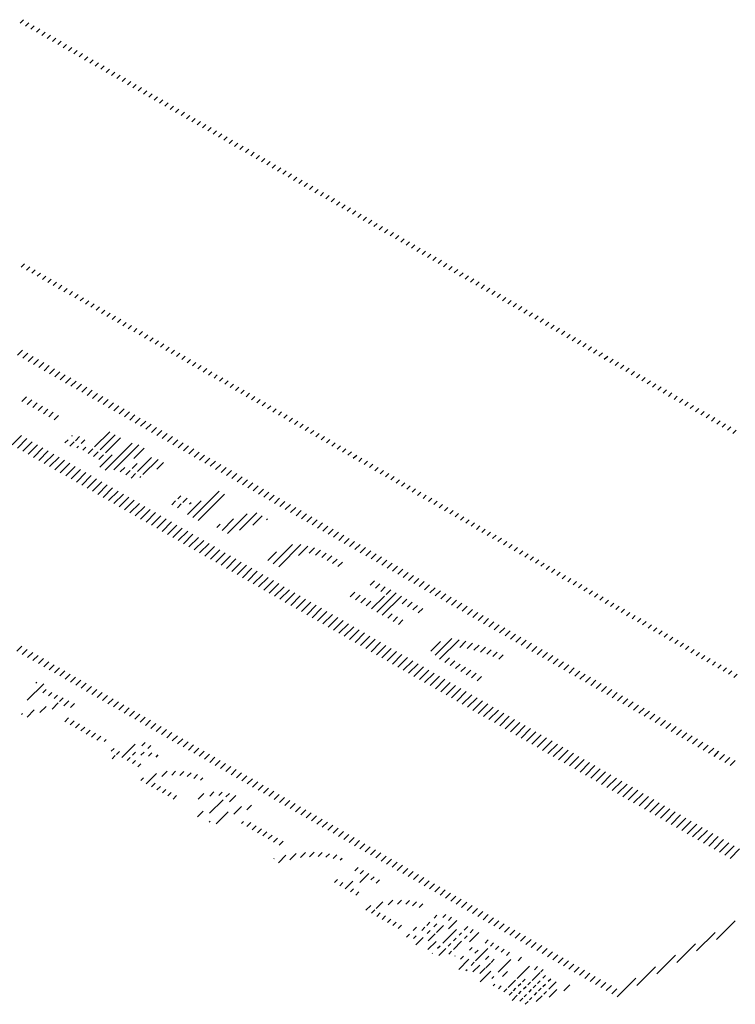
# Model space of a CAD drawing. Extents: x -116 to 12484, y 20 to 8930.
# Drawn here: x 2516 to 2621, y 5784 to 5928 of the extents above; entities that cross this region are included whole.
import ezdxf

# ---------------------------------------------------------------- set-up
doc = ezdxf.new("R2010")
doc.units = 0
doc.header["$LTSCALE"] = 30
doc.header["$MEASUREMENT"] = 0
doc.layers.add('_4-0______SZ_', color=7, linetype='CONTINUOUS')

msp = doc.modelspace()

# ---------------------------------------------------------------- linework, layer by layer
at = {"layer": '_4-0______SZ_', "color": 4, "linetype": 'Continuous'}
for p, q in [((2516.29, 5927.37), (2516.77, 5927.85)), ((2517.07, 5926.91), (2517.56, 5927.4)), ((2517.85, 5926.46), (2518.34, 5926.95)), ((2518.64, 5926.01), (2519.13, 5926.5)), ((2519.42, 5925.56), (2519.91, 5926.05)), ((2520.21, 5925.11), (2520.7, 5925.6)), ((2520.99, 5924.66), (2521.48, 5925.15)), ((2521.77, 5924.21), (2522.26, 5924.69)), ((2522.56, 5923.76), (2523.05, 5924.24)), ((2523.34, 5923.3), (2523.83, 5923.79)), ((2524.13, 5922.85), (2524.62, 5923.34)), ((2524.91, 5922.4), (2525.4, 5922.89)), ((2525.7, 5921.95), (2526.18, 5922.44)), ((2526.48, 5921.5), (2526.97, 5921.99)), ((2527.26, 5921.05), (2527.75, 5921.54)), ((2528.05, 5920.6), (2528.54, 5921.08)), ((2528.83, 5920.14), (2529.32, 5920.63)), ((2529.62, 5919.69), (2530.1, 5920.18)), ((2530.4, 5919.24), (2530.89, 5919.73)), ((2531.18, 5918.79), (2531.67, 5919.28)), ((2531.97, 5918.34), (2532.46, 5918.83)), ((2532.75, 5917.89), (2533.24, 5918.38)), ((2533.54, 5917.44), (2534.02, 5917.92)), ((2534.32, 5916.98), (2534.81, 5917.47)), ((2535.1, 5916.53), (2535.59, 5917.02)), ((2535.89, 5916.08), (2536.38, 5916.57)), ((2536.67, 5915.63), (2537.16, 5916.12)), ((2537.46, 5915.18), (2537.94, 5915.67)), ((2538.24, 5914.73), (2538.73, 5915.22)), ((2539.02, 5914.28), (2539.51, 5914.76)), ((2539.81, 5913.82), (2540.3, 5914.31)), ((2540.59, 5913.37), (2541.08, 5913.86)), ((2541.38, 5912.92), (2541.87, 5913.41)), ((2542.16, 5912.47), (2542.65, 5912.96)), ((2542.95, 5912.02), (2543.43, 5912.51)), ((2543.73, 5911.57), (2544.22, 5912.06)), ((2544.51, 5911.12), (2545, 5911.6)), ((2545.3, 5910.67), (2545.79, 5911.15)), ((2546.08, 5910.21), (2546.57, 5910.7)), ((2546.87, 5909.76), (2547.35, 5910.25)), ((2547.65, 5909.31), (2548.14, 5909.8)), ((2548.43, 5908.86), (2548.92, 5909.35)), ((2549.22, 5908.41), (2549.71, 5908.9)), ((2550, 5907.96), (2550.49, 5908.45)), ((2550.79, 5907.51), (2551.27, 5907.99)), ((2551.57, 5907.05), (2552.06, 5907.54)), ((2552.35, 5906.6), (2552.84, 5907.09)), ((2553.14, 5906.15), (2553.63, 5906.64)), ((2553.92, 5905.7), (2554.41, 5906.19)), ((2554.71, 5905.25), (2555.19, 5905.74)), ((2555.49, 5904.8), (2555.98, 5905.29)), ((2556.27, 5904.35), (2556.76, 5904.83)), ((2557.06, 5903.89), (2557.55, 5904.38)), ((2557.84, 5903.44), (2558.33, 5903.93)), ((2558.63, 5902.99), (2559.11, 5903.48)), ((2559.41, 5902.54), (2559.9, 5903.03)), ((2560.2, 5902.09), (2560.68, 5902.58)), ((2560.98, 5901.64), (2561.47, 5902.13)), ((2561.76, 5901.19), (2562.25, 5901.67)), ((2562.55, 5900.74), (2563.04, 5901.22)), ((2563.33, 5900.28), (2563.82, 5900.77)), ((2564.12, 5899.83), (2564.6, 5900.32)), ((2564.9, 5899.38), (2565.39, 5899.87)), ((2565.68, 5898.93), (2566.17, 5899.42)), ((2566.47, 5898.48), (2566.96, 5898.97)), ((2567.25, 5898.03), (2567.74, 5898.52)), ((2568.04, 5897.58), (2568.52, 5898.06)), ((2568.82, 5897.12), (2569.31, 5897.61)), ((2569.6, 5896.67), (2570.09, 5897.16)), ((2570.39, 5896.22), (2570.88, 5896.71)), ((2571.17, 5895.77), (2571.66, 5896.26)), ((2571.96, 5895.32), (2572.44, 5895.81)), ((2572.74, 5894.87), (2573.23, 5895.36)), ((2573.52, 5894.42), (2574.01, 5894.9)), ((2574.31, 5893.96), (2574.8, 5894.45)), ((2575.09, 5893.51), (2575.58, 5894)), ((2575.88, 5893.06), (2576.36, 5893.55)), ((2516.41, 5891.66), (2516.9, 5892.15)), ((2576.66, 5892.61), (2577.15, 5893.1)), ((2577.45, 5892.16), (2577.93, 5892.65)), ((2578.23, 5891.71), (2578.72, 5892.2)), ((2517.19, 5891.21), (2517.68, 5891.7)), ((2517.98, 5890.76), (2518.46, 5891.25)), ((2518.76, 5890.31), (2519.25, 5890.79)), ((2579.01, 5891.26), (2579.5, 5891.74)), ((2579.8, 5890.81), (2580.29, 5891.29)), ((2580.58, 5890.35), (2581.07, 5890.84)), ((2581.37, 5889.9), (2581.85, 5890.39)), ((2519.55, 5889.86), (2520.03, 5890.34)), ((2520.33, 5889.4), (2520.82, 5889.89)), ((2521.11, 5888.95), (2521.6, 5889.44)), ((2521.9, 5888.5), (2522.39, 5888.99)), ((2582.15, 5889.45), (2582.64, 5889.94)), ((2582.93, 5889), (2583.42, 5889.49)), ((2583.72, 5888.55), (2584.21, 5889.04)), ((2522.68, 5888.05), (2523.17, 5888.54)), ((2523.47, 5887.6), (2523.95, 5888.09)), ((2524.25, 5887.15), (2524.74, 5887.63)), ((2584.5, 5888.1), (2584.99, 5888.58)), ((2585.29, 5887.65), (2585.77, 5888.13)), ((2586.07, 5887.19), (2586.56, 5887.68)), ((2525.03, 5886.7), (2525.52, 5887.18)), ((2525.82, 5886.24), (2526.31, 5886.73)), ((2526.6, 5885.79), (2527.09, 5886.28)), ((2586.85, 5886.74), (2587.34, 5887.23)), ((2587.64, 5886.29), (2588.13, 5886.78)), ((2588.42, 5885.84), (2588.91, 5886.33)), ((2527.39, 5885.34), (2527.87, 5885.83)), ((2528.17, 5884.89), (2528.66, 5885.38)), ((2528.95, 5884.44), (2529.44, 5884.93)), ((2589.21, 5885.39), (2589.69, 5885.88)), ((2589.99, 5884.94), (2590.48, 5885.42)), ((2590.77, 5884.49), (2591.26, 5884.97)), ((2529.74, 5883.99), (2530.23, 5884.47)), ((2530.52, 5883.54), (2531.01, 5884.02)), ((2531.31, 5883.08), (2531.79, 5883.57)), ((2591.56, 5884.03), (2592.05, 5884.52)), ((2592.34, 5883.58), (2592.83, 5884.07)), ((2593.13, 5883.13), (2593.61, 5883.62)), ((2532.09, 5882.63), (2532.58, 5883.12)), ((2532.88, 5882.18), (2533.36, 5882.67)), ((2533.66, 5881.73), (2534.15, 5882.22)), ((2534.44, 5881.28), (2534.93, 5881.77)), ((2593.91, 5882.68), (2594.4, 5883.17)), ((2594.7, 5882.23), (2595.18, 5882.72)), ((2595.48, 5881.78), (2595.97, 5882.27)), ((2596.26, 5881.33), (2596.75, 5881.81)), ((2535.23, 5880.83), (2535.71, 5881.32)), ((2536.01, 5880.38), (2536.5, 5880.86)), ((2536.8, 5879.93), (2537.28, 5880.41)), ((2597.05, 5880.88), (2597.53, 5881.36)), ((2597.83, 5880.42), (2598.32, 5880.91)), ((2598.62, 5879.97), (2599.1, 5880.46)), ((2515.86, 5878.76), (2516.6, 5879.5)), ((2516.65, 5878.31), (2517.39, 5879.05)), ((2537.58, 5879.47), (2538.07, 5879.96)), ((2538.36, 5879.02), (2538.85, 5879.51)), ((2539.15, 5878.57), (2539.63, 5879.06)), ((2599.4, 5879.52), (2599.89, 5880.01)), ((2600.18, 5879.07), (2600.67, 5879.56)), ((2600.97, 5878.62), (2601.46, 5879.11)), ((2517.43, 5877.86), (2518.17, 5878.6)), ((2518.22, 5877.41), (2518.95, 5878.14)), ((2519, 5876.95), (2519.74, 5877.69)), ((2539.93, 5878.12), (2540.42, 5878.61)), ((2540.72, 5877.67), (2541.2, 5878.16)), ((2541.5, 5877.22), (2541.99, 5877.7)), ((2601.75, 5878.17), (2602.24, 5878.65)), ((2602.54, 5877.72), (2603.02, 5878.2)), ((2603.32, 5877.26), (2603.81, 5877.75)), ((2519.78, 5876.5), (2520.52, 5877.24)), ((2520.57, 5876.05), (2521.31, 5876.79)), ((2521.35, 5875.6), (2522.09, 5876.34)), ((2542.28, 5876.77), (2542.77, 5877.25)), ((2543.07, 5876.31), (2543.56, 5876.8)), ((2543.85, 5875.86), (2544.34, 5876.35)), ((2604.1, 5876.81), (2604.59, 5877.3)), ((2604.89, 5876.36), (2605.38, 5876.85)), ((2605.67, 5875.91), (2606.16, 5876.4)), ((2522.14, 5875.15), (2522.87, 5875.89)), ((2522.92, 5874.7), (2523.66, 5875.44)), ((2523.7, 5874.25), (2524.44, 5874.98)), ((2524.49, 5873.79), (2525.23, 5874.53)), ((2544.64, 5875.41), (2545.12, 5875.9)), ((2545.42, 5874.96), (2545.91, 5875.45)), ((2546.2, 5874.51), (2546.69, 5875)), ((2546.99, 5874.06), (2547.48, 5874.54)), ((2606.46, 5875.46), (2606.94, 5875.95)), ((2607.24, 5875.01), (2607.73, 5875.49)), ((2608.02, 5874.56), (2608.51, 5875.04)), ((2608.81, 5874.1), (2609.3, 5874.59)), ((2525.27, 5873.34), (2526.01, 5874.08)), ((2526.06, 5872.89), (2526.79, 5873.63)), ((2526.84, 5872.44), (2527.58, 5873.18)), ((2547.77, 5873.61), (2548.26, 5874.09)), ((2548.56, 5873.15), (2549.04, 5873.64)), ((2549.34, 5872.7), (2549.83, 5873.19)), ((2609.59, 5873.65), (2610.08, 5874.14)), ((2610.38, 5873.2), (2610.86, 5873.69)), ((2611.16, 5872.75), (2611.65, 5873.24)), ((2516.53, 5872.01), (2517.19, 5872.68)), ((2517.31, 5871.56), (2517.98, 5872.23)), ((2518.1, 5871.11), (2518.76, 5871.78)), ((2527.62, 5871.99), (2528.36, 5872.73)), ((2528.41, 5871.54), (2529.15, 5872.28)), ((2529.19, 5871.09), (2529.93, 5871.82)), ((2550.13, 5872.25), (2550.61, 5872.74)), ((2550.91, 5871.8), (2551.4, 5872.29)), ((2551.69, 5871.35), (2552.18, 5871.84)), ((2611.95, 5872.3), (2612.43, 5872.79)), ((2612.73, 5871.85), (2613.22, 5872.33)), ((2613.51, 5871.4), (2614, 5871.88)), ((2518.88, 5870.66), (2519.55, 5871.33)), ((2519.66, 5870.21), (2520.33, 5870.87)), ((2520.45, 5869.76), (2521.12, 5870.42)), ((2529.98, 5870.64), (2530.71, 5871.37)), ((2530.76, 5870.18), (2531.5, 5870.92)), ((2531.54, 5869.73), (2532.28, 5870.47)), ((2552.48, 5870.9), (2552.96, 5871.38)), ((2553.26, 5870.45), (2553.75, 5870.93)), ((2554.05, 5870), (2554.53, 5870.48)), ((2614.3, 5870.95), (2614.78, 5871.43)), ((2615.08, 5870.49), (2615.57, 5870.98)), ((2615.87, 5870.04), (2616.35, 5870.53)), ((2521.23, 5869.3), (2521.9, 5869.97)), ((2532.33, 5869.28), (2533.07, 5870.02)), ((2533.11, 5868.83), (2533.85, 5869.57)), ((2533.9, 5868.38), (2534.64, 5869.12)), ((2554.83, 5869.54), (2555.32, 5870.03)), ((2555.61, 5869.09), (2556.1, 5869.58)), ((2556.4, 5868.64), (2556.88, 5869.13)), ((2616.65, 5869.59), (2617.14, 5870.08)), ((2617.43, 5869.14), (2617.92, 5869.63)), ((2618.22, 5868.69), (2618.7, 5869.18)), ((2527.17, 5865.36), (2529.38, 5867.57)), ((2534.68, 5867.93), (2535.42, 5868.67)), ((2535.47, 5867.48), (2536.2, 5868.21)), ((2536.25, 5867.02), (2536.99, 5867.76)), ((2557.18, 5868.19), (2557.67, 5868.68)), ((2557.97, 5867.74), (2558.45, 5868.23)), ((2558.75, 5867.29), (2559.24, 5867.77)), ((2619, 5868.24), (2619.49, 5868.72)), ((2619.79, 5867.79), (2620.27, 5868.27)), ((2620.57, 5867.33), (2621.06, 5867.82)), ((2515.08, 5865.63), (2516.47, 5867.01)), ((2515.87, 5865.18), (2517.26, 5866.56)), ((2516.65, 5864.72), (2518.04, 5866.11)), ((2522.81, 5865.94), (2523.27, 5866.4)), ((2523.55, 5865.44), (2524.19, 5866.08)), ((2523.85, 5866.98), (2523.91, 5867.04)), ((2524.36, 5866.25), (2524.97, 5866.86)), ((2525.21, 5865.87), (2525.73, 5866.39)), ((2527.96, 5864.91), (2530.16, 5867.12)), ((2528.69, 5861.94), (2532.64, 5865.89)), ((2528.77, 5864.49), (2530.95, 5866.66)), ((2537.03, 5866.57), (2537.77, 5867.31)), ((2537.82, 5866.12), (2538.56, 5866.86)), ((2538.6, 5865.67), (2539.34, 5866.41)), ((2539.39, 5865.22), (2540.12, 5865.96)), ((2559.53, 5866.84), (2560.02, 5867.32)), ((2560.32, 5866.38), (2560.8, 5866.87)), ((2561.1, 5865.93), (2561.59, 5866.42)), ((2561.89, 5865.48), (2562.37, 5865.97)), ((2517.44, 5864.27), (2518.82, 5865.66)), ((2518.22, 5863.82), (2519.61, 5865.21)), ((2519.01, 5863.37), (2520.39, 5864.76)), ((2524.55, 5865.2), (2524.79, 5865.45)), ((2525.44, 5864.86), (2525.87, 5865.29)), ((2526.22, 5864.41), (2526.88, 5865.07)), ((2527, 5863.95), (2527.67, 5864.62)), ((2529.98, 5861.99), (2533.63, 5865.64)), ((2532.89, 5863.67), (2534.42, 5865.19)), ((2540.17, 5864.77), (2540.91, 5865.51)), ((2540.95, 5864.32), (2541.69, 5865.05)), ((2541.74, 5863.87), (2542.48, 5864.6)), ((2562.67, 5865.03), (2563.16, 5865.52)), ((2563.45, 5864.58), (2563.94, 5865.07)), ((2564.24, 5864.13), (2564.73, 5864.61)), ((2519.79, 5862.92), (2521.18, 5864.31)), ((2520.57, 5862.47), (2521.96, 5863.85)), ((2521.36, 5862.02), (2522.74, 5863.4)), ((2527.79, 5863.5), (2528.45, 5864.17)), ((2527.91, 5862.39), (2529.72, 5864.2)), ((2533.45, 5861.75), (2535.51, 5863.82)), ((2534.23, 5861.3), (2536.44, 5863.5)), ((2536.26, 5862.09), (2537.22, 5863.05)), ((2542.52, 5863.41), (2543.26, 5864.15)), ((2543.31, 5862.96), (2544.04, 5863.7)), ((2544.09, 5862.51), (2544.83, 5863.25)), ((2565.02, 5863.68), (2565.51, 5864.16)), ((2565.81, 5863.22), (2566.29, 5863.71)), ((2566.59, 5862.77), (2567.08, 5863.26)), ((2522.14, 5861.57), (2523.53, 5862.95)), ((2522.93, 5861.11), (2524.31, 5862.5)), ((2523.71, 5860.66), (2525.1, 5862.05)), ((2524.49, 5860.21), (2525.88, 5861.6)), ((2530.92, 5861.7), (2531.59, 5862.36)), ((2531.71, 5861.25), (2532.37, 5861.91)), ((2532.66, 5862.2), (2533.39, 5862.93)), ((2544.87, 5862.06), (2545.61, 5862.8)), ((2545.66, 5861.61), (2546.4, 5862.35)), ((2546.44, 5861.16), (2547.18, 5861.89)), ((2567.37, 5862.32), (2567.86, 5862.81)), ((2568.16, 5861.87), (2568.65, 5862.36)), ((2568.94, 5861.42), (2569.43, 5861.91)), ((2525.28, 5859.76), (2526.66, 5861.15)), ((2526.06, 5859.31), (2527.45, 5860.69)), ((2526.85, 5858.86), (2528.23, 5860.24)), ((2532.49, 5860.79), (2533.16, 5861.46)), ((2533.79, 5860.86), (2533.94, 5861.01)), ((2547.23, 5860.71), (2547.96, 5861.44)), ((2548.01, 5860.25), (2548.75, 5860.99)), ((2548.79, 5859.8), (2549.53, 5860.54)), ((2569.73, 5860.97), (2570.21, 5861.45)), ((2570.51, 5860.52), (2571, 5861)), ((2571.3, 5860.07), (2571.78, 5860.55)), ((2527.63, 5858.41), (2529.02, 5859.79)), ((2528.41, 5857.95), (2529.8, 5859.34)), ((2529.2, 5857.5), (2530.59, 5858.89)), ((2541.55, 5855.03), (2545.39, 5858.87)), ((2549.58, 5859.35), (2550.32, 5860.09)), ((2550.36, 5858.9), (2551.1, 5859.64)), ((2551.15, 5858.45), (2551.89, 5859.19)), ((2551.93, 5858), (2552.67, 5858.74)), ((2572.08, 5859.61), (2572.57, 5860.1)), ((2572.86, 5859.16), (2573.35, 5859.65)), ((2573.65, 5858.71), (2574.13, 5859.2)), ((2574.43, 5858.26), (2574.92, 5858.75)), ((2529.98, 5857.05), (2531.37, 5858.44)), ((2530.77, 5856.6), (2532.15, 5857.99)), ((2531.55, 5856.15), (2532.94, 5857.54)), ((2538.45, 5856.87), (2539.02, 5857.44)), ((2539.32, 5857.74), (2539.78, 5858.2)), ((2540.05, 5857.24), (2540.69, 5857.87)), ((2540.77, 5855.48), (2542.76, 5857.47)), ((2542.33, 5854.58), (2546.18, 5858.42)), ((2552.72, 5857.55), (2553.45, 5858.28)), ((2553.5, 5857.09), (2554.24, 5857.83)), ((2554.28, 5856.64), (2555.02, 5857.38)), ((2575.22, 5857.81), (2575.7, 5858.29)), ((2576, 5857.36), (2576.49, 5857.84)), ((2576.78, 5856.91), (2577.27, 5857.39)), ((2532.34, 5855.7), (2533.72, 5857.08)), ((2533.12, 5855.25), (2534.51, 5856.63)), ((2533.9, 5854.8), (2535.29, 5856.18)), ((2539.27, 5856.45), (2539.83, 5857.01)), ((2541.06, 5857.01), (2541.29, 5857.24)), ((2555.07, 5856.19), (2555.81, 5856.93)), ((2555.85, 5855.74), (2556.59, 5856.48)), ((2556.64, 5855.29), (2557.37, 5856.03)), ((2577.57, 5856.45), (2578.05, 5856.94)), ((2578.35, 5856), (2578.84, 5856.49)), ((2579.14, 5855.55), (2579.62, 5856.04)), ((2534.69, 5854.34), (2536.07, 5855.73)), ((2535.47, 5853.89), (2536.86, 5855.28)), ((2536.26, 5853.44), (2537.64, 5854.83)), ((2537.04, 5852.99), (2538.43, 5854.38)), ((2545.83, 5853.13), (2547.51, 5854.81)), ((2546.61, 5852.68), (2549.49, 5855.55)), ((2548.35, 5853.18), (2550.88, 5855.71)), ((2550.32, 5853.92), (2551.67, 5855.26)), ((2552.3, 5854.66), (2552.45, 5854.81)), ((2557.42, 5854.84), (2558.16, 5855.58)), ((2558.2, 5854.39), (2558.94, 5855.12)), ((2558.99, 5853.94), (2559.73, 5854.67)), ((2579.92, 5855.1), (2580.41, 5855.59)), ((2580.7, 5854.65), (2581.19, 5855.13)), ((2581.49, 5854.2), (2581.97, 5854.68)), ((2537.82, 5852.54), (2539.21, 5853.92)), ((2538.61, 5852.09), (2539.99, 5853.47)), ((2539.39, 5851.64), (2540.78, 5853.02)), ((2545.04, 5853.58), (2545.53, 5854.07)), ((2559.77, 5853.48), (2560.51, 5854.22)), ((2560.56, 5853.03), (2561.29, 5853.77)), ((2561.34, 5852.58), (2562.08, 5853.32)), ((2582.27, 5853.75), (2582.76, 5854.23)), ((2583.06, 5853.29), (2583.54, 5853.78)), ((2583.84, 5852.84), (2584.33, 5853.33)), ((2540.18, 5851.18), (2541.56, 5852.57)), ((2540.96, 5850.73), (2542.35, 5852.12)), ((2541.74, 5850.28), (2543.13, 5851.67)), ((2562.12, 5852.13), (2562.86, 5852.87)), ((2562.91, 5851.68), (2563.65, 5852.42)), ((2563.69, 5851.23), (2564.43, 5851.96)), ((2564.48, 5850.78), (2565.21, 5851.51)), ((2584.62, 5852.39), (2585.11, 5852.88)), ((2585.41, 5851.94), (2585.9, 5852.43)), ((2586.19, 5851.49), (2586.68, 5851.98)), ((2586.98, 5851.04), (2587.46, 5851.52)), ((2542.53, 5849.83), (2543.91, 5851.22)), ((2543.31, 5849.38), (2544.7, 5850.76)), ((2544.1, 5848.93), (2545.48, 5850.31)), ((2553.31, 5848.26), (2556.14, 5851.08)), ((2554.1, 5847.81), (2557.35, 5851.06)), ((2556.99, 5849.46), (2558.38, 5850.85)), ((2558.55, 5849.79), (2559.34, 5850.58)), ((2559.49, 5849.5), (2560.21, 5850.22)), ((2565.26, 5850.32), (2566, 5851.06)), ((2566.04, 5849.87), (2566.78, 5850.61)), ((2566.83, 5849.42), (2567.57, 5850.16)), ((2587.76, 5850.59), (2588.25, 5851.07)), ((2588.55, 5850.14), (2589.03, 5850.62)), ((2589.33, 5849.68), (2589.82, 5850.17)), ((2544.88, 5848.48), (2546.27, 5849.86)), ((2545.67, 5848.03), (2547.05, 5849.41)), ((2546.45, 5847.57), (2547.84, 5848.96)), ((2552.53, 5848.71), (2553.8, 5849.98)), ((2560.39, 5849.16), (2561.05, 5849.82)), ((2561.19, 5848.73), (2561.86, 5849.4)), ((2561.98, 5848.28), (2562.64, 5848.94)), ((2567.61, 5848.97), (2568.35, 5849.71)), ((2568.4, 5848.52), (2569.14, 5849.26)), ((2569.18, 5848.07), (2569.92, 5848.8)), ((2590.11, 5849.23), (2590.6, 5849.72)), ((2590.9, 5848.78), (2591.38, 5849.27)), ((2591.68, 5848.33), (2592.17, 5848.82)), ((2547.23, 5847.12), (2548.62, 5848.51)), ((2548.02, 5846.67), (2549.4, 5848.06)), ((2548.8, 5846.22), (2550.19, 5847.61)), ((2562.76, 5847.83), (2563.43, 5848.49)), ((2569.97, 5847.62), (2570.7, 5848.35)), ((2570.75, 5847.16), (2571.49, 5847.9)), ((2571.53, 5846.71), (2572.27, 5847.45)), ((2592.47, 5847.88), (2592.95, 5848.36)), ((2593.25, 5847.43), (2593.74, 5847.91)), ((2594.03, 5846.98), (2594.52, 5847.46)), ((2549.59, 5845.77), (2550.97, 5847.15)), ((2550.37, 5845.32), (2551.76, 5846.7)), ((2551.15, 5844.87), (2552.54, 5846.25)), ((2551.94, 5844.41), (2553.32, 5845.8)), ((2567.47, 5845.12), (2568.13, 5845.78)), ((2572.32, 5846.26), (2573.06, 5847)), ((2573.1, 5845.81), (2573.84, 5846.55)), ((2573.89, 5845.36), (2574.62, 5846.1)), ((2594.82, 5846.52), (2595.3, 5847.01)), ((2595.6, 5846.07), (2596.09, 5846.56)), ((2596.39, 5845.62), (2596.87, 5846.11)), ((2552.72, 5843.96), (2554.11, 5845.35)), ((2553.51, 5843.51), (2554.89, 5844.9)), ((2554.29, 5843.06), (2555.68, 5844.45)), ((2568.25, 5844.67), (2568.92, 5845.33)), ((2569.04, 5844.22), (2569.7, 5844.88)), ((2569.82, 5843.76), (2570.49, 5844.43)), ((2574.67, 5844.91), (2575.41, 5845.65)), ((2575.45, 5844.46), (2576.19, 5845.19)), ((2576.24, 5844.01), (2576.98, 5844.74)), ((2577.02, 5843.55), (2577.76, 5844.29)), ((2597.17, 5845.17), (2597.66, 5845.66)), ((2597.95, 5844.72), (2598.44, 5845.2)), ((2598.74, 5844.27), (2599.22, 5844.75)), ((2599.52, 5843.82), (2600.01, 5844.3)), ((2555.07, 5842.61), (2556.46, 5843.99)), ((2555.86, 5842.16), (2557.24, 5843.54)), ((2556.64, 5841.71), (2558.03, 5843.09)), ((2564.56, 5843.44), (2565.23, 5844.11)), ((2565.34, 5842.99), (2566.01, 5843.66)), ((2566.13, 5842.54), (2566.79, 5843.21)), ((2567.69, 5841.64), (2569.58, 5843.52)), ((2568.48, 5841.19), (2571.27, 5843.98)), ((2569.26, 5840.74), (2572.05, 5843.53)), ((2572.17, 5842.41), (2572.84, 5843.07)), ((2577.81, 5843.1), (2578.54, 5843.84)), ((2578.59, 5842.65), (2579.33, 5843.39)), ((2579.37, 5842.2), (2580.11, 5842.94)), ((2600.31, 5843.36), (2600.79, 5843.85)), ((2601.09, 5842.91), (2601.58, 5843.4)), ((2601.88, 5842.46), (2602.36, 5842.95)), ((2557.43, 5841.25), (2558.81, 5842.64)), ((2558.21, 5840.8), (2559.6, 5842.19)), ((2559, 5840.35), (2560.38, 5841.74)), ((2566.91, 5842.09), (2567.58, 5842.76)), ((2572.96, 5841.96), (2573.62, 5842.62)), ((2573.74, 5841.51), (2574.41, 5842.17)), ((2574.52, 5841.06), (2575.19, 5841.72)), ((2580.16, 5841.75), (2580.9, 5842.49)), ((2580.94, 5841.3), (2581.68, 5842.03)), ((2581.73, 5840.85), (2582.46, 5841.58)), ((2602.66, 5842.01), (2603.14, 5842.5)), ((2603.44, 5841.56), (2603.93, 5842.04)), ((2604.23, 5841.11), (2604.71, 5841.59)), ((2559.78, 5839.9), (2561.16, 5841.29)), ((2560.56, 5839.45), (2561.95, 5840.83)), ((2561.35, 5839), (2562.73, 5840.38)), ((2570.05, 5840.28), (2570.71, 5840.95)), ((2570.83, 5839.83), (2571.5, 5840.5)), ((2571.61, 5839.38), (2572.28, 5840.05)), ((2582.51, 5840.39), (2583.25, 5841.13)), ((2583.29, 5839.94), (2584.03, 5840.68)), ((2584.08, 5839.49), (2584.82, 5840.23)), ((2605.01, 5840.66), (2605.5, 5841.14)), ((2605.8, 5840.2), (2606.28, 5840.69)), ((2606.58, 5839.75), (2607.07, 5840.24)), ((2562.13, 5838.55), (2563.52, 5839.93)), ((2562.92, 5838.1), (2564.3, 5839.48)), ((2563.7, 5837.64), (2565.09, 5839.03)), ((2564.48, 5837.19), (2565.87, 5838.58)), ((2584.86, 5839.04), (2585.6, 5839.78)), ((2585.65, 5838.59), (2586.38, 5839.33)), ((2586.43, 5838.14), (2587.17, 5838.87)), ((2607.36, 5839.3), (2607.85, 5839.79)), ((2608.15, 5838.85), (2608.63, 5839.34)), ((2608.93, 5838.4), (2609.42, 5838.89)), ((2565.27, 5836.74), (2566.65, 5838.13)), ((2566.05, 5836.29), (2567.44, 5837.68)), ((2566.84, 5835.84), (2568.22, 5837.22)), ((2576.98, 5834.86), (2579.44, 5837.32)), ((2577.65, 5834.3), (2580.49, 5837.14)), ((2587.22, 5837.69), (2587.95, 5838.42)), ((2588, 5837.23), (2588.74, 5837.97)), ((2588.78, 5836.78), (2589.52, 5837.52)), ((2609.72, 5837.95), (2610.2, 5838.43)), ((2610.5, 5837.5), (2610.99, 5837.98)), ((2611.28, 5837.05), (2611.77, 5837.53)), ((2612.07, 5836.59), (2612.55, 5837.08)), ((2515.79, 5835.45), (2516.53, 5836.19)), ((2516.58, 5835), (2517.31, 5835.73)), ((2567.62, 5835.39), (2569.01, 5836.77)), ((2568.4, 5834.94), (2569.79, 5836.32)), ((2569.19, 5834.48), (2570.57, 5835.87)), ((2576.37, 5835.49), (2577.78, 5836.9)), ((2580.61, 5836.02), (2581.5, 5836.91)), ((2581.7, 5835.87), (2582.46, 5836.64)), ((2582.66, 5835.6), (2583.42, 5836.36)), ((2583.62, 5835.32), (2584.34, 5836.05)), ((2584.57, 5835.04), (2585.21, 5835.68)), ((2589.57, 5836.33), (2590.31, 5837.07)), ((2590.35, 5835.88), (2591.09, 5836.62)), ((2591.14, 5835.43), (2591.87, 5836.17)), ((2591.92, 5834.98), (2592.66, 5835.72)), ((2612.85, 5836.14), (2613.34, 5836.63)), ((2613.64, 5835.69), (2614.12, 5836.18)), ((2614.42, 5835.24), (2614.91, 5835.73)), ((2517.36, 5834.55), (2518.1, 5835.28)), ((2518.14, 5834.09), (2518.88, 5834.83)), ((2518.93, 5833.64), (2519.67, 5834.38)), ((2569.97, 5834.03), (2571.36, 5835.42)), ((2570.76, 5833.58), (2572.14, 5834.97)), ((2571.54, 5833.13), (2572.93, 5834.52)), ((2578.41, 5833.82), (2579.08, 5834.49)), ((2585.44, 5834.67), (2586.07, 5835.31)), ((2586.29, 5834.29), (2586.94, 5834.94)), ((2592.7, 5834.53), (2593.44, 5835.26)), ((2593.49, 5834.08), (2594.23, 5834.81)), ((2594.27, 5833.62), (2595.01, 5834.36)), ((2615.2, 5834.79), (2615.69, 5835.27)), ((2615.99, 5834.34), (2616.47, 5834.82)), ((2616.77, 5833.89), (2617.26, 5834.37)), ((2519.71, 5833.19), (2520.45, 5833.93)), ((2520.5, 5832.74), (2521.23, 5833.48)), ((2521.28, 5832.29), (2522.02, 5833.03)), ((2572.33, 5832.68), (2573.71, 5834.06)), ((2573.11, 5832.23), (2574.49, 5833.61)), ((2573.89, 5831.78), (2575.28, 5833.16)), ((2579.19, 5833.37), (2579.86, 5834.04)), ((2579.98, 5832.92), (2580.64, 5833.58)), ((2580.76, 5832.47), (2581.43, 5833.13)), ((2595.06, 5833.17), (2595.79, 5833.91)), ((2595.84, 5832.72), (2596.58, 5833.46)), ((2596.62, 5832.27), (2597.36, 5833.01)), ((2617.56, 5833.43), (2618.04, 5833.92)), ((2618.34, 5832.98), (2618.83, 5833.47)), ((2619.12, 5832.53), (2619.61, 5833.02)), ((2522.06, 5831.84), (2522.8, 5832.57)), ((2522.85, 5831.39), (2523.59, 5832.12)), ((2523.63, 5830.93), (2524.37, 5831.67)), ((2574.68, 5831.33), (2576.06, 5832.71)), ((2575.46, 5830.87), (2576.85, 5832.26)), ((2576.25, 5830.42), (2577.63, 5831.81)), ((2577.03, 5829.97), (2578.42, 5831.36)), ((2581.55, 5832.02), (2582.21, 5832.68)), ((2582.33, 5831.57), (2583, 5832.23)), ((2583.12, 5831.11), (2583.78, 5831.78)), ((2597.41, 5831.82), (2598.15, 5832.56)), ((2598.19, 5831.37), (2598.93, 5832.1)), ((2598.98, 5830.92), (2599.71, 5831.65)), ((2619.91, 5832.08), (2620.39, 5832.57)), ((2620.69, 5831.63), (2621.18, 5832.11)), ((2517.31, 5828.32), (2519.71, 5830.71)), ((2518.56, 5830.8), (2518.69, 5830.94)), ((2524.42, 5830.48), (2525.15, 5831.22)), ((2525.2, 5830.03), (2525.94, 5830.77)), ((2525.99, 5829.58), (2526.72, 5830.32)), ((2577.81, 5829.52), (2579.2, 5830.9)), ((2578.6, 5829.07), (2579.98, 5830.45)), ((2579.38, 5828.62), (2580.77, 5830)), ((2599.76, 5830.46), (2600.5, 5831.2)), ((2600.54, 5830.01), (2601.28, 5830.75)), ((2601.33, 5829.56), (2602.07, 5830.3)), ((2519.6, 5829.37), (2520.07, 5829.84)), ((2520.41, 5828.95), (2520.89, 5829.43)), ((2521.23, 5828.53), (2521.72, 5829.02)), ((2522.04, 5828.1), (2522.55, 5828.62)), ((2526.77, 5829.13), (2527.51, 5829.87)), ((2527.55, 5828.68), (2528.29, 5829.41)), ((2528.34, 5828.23), (2529.07, 5828.96)), ((2529.12, 5827.77), (2529.86, 5828.51)), ((2580.17, 5828.17), (2581.55, 5829.55)), ((2580.95, 5827.71), (2582.34, 5829.1)), ((2581.73, 5827.26), (2583.12, 5828.65)), ((2602.11, 5829.11), (2602.85, 5829.85)), ((2602.9, 5828.66), (2603.63, 5829.4)), ((2603.68, 5828.21), (2604.42, 5828.94)), ((2604.47, 5827.76), (2605.2, 5828.49)), ((2519.17, 5826.47), (2520.09, 5827.39)), ((2520.93, 5827), (2521.83, 5827.9)), ((2522.66, 5827.49), (2523.38, 5828.21)), ((2523.64, 5827.23), (2524.21, 5827.8)), ((2529.91, 5827.32), (2530.64, 5828.06)), ((2530.69, 5826.87), (2531.43, 5827.61)), ((2531.47, 5826.42), (2532.21, 5827.16)), ((2582.52, 5826.81), (2583.9, 5828.2)), ((2583.3, 5826.36), (2584.69, 5827.75)), ((2584.09, 5825.91), (2585.47, 5827.29)), ((2605.25, 5827.3), (2605.99, 5828.04)), ((2606.03, 5826.85), (2606.77, 5827.59)), ((2606.82, 5826.4), (2607.56, 5827.14)), ((2516.44, 5826.21), (2516.6, 5826.37)), ((2517.29, 5825.83), (2518.34, 5826.88)), ((2522.79, 5825.14), (2523.36, 5825.72)), ((2532.26, 5825.97), (2533, 5826.71)), ((2533.04, 5825.52), (2533.78, 5826.26)), ((2533.83, 5825.07), (2534.56, 5825.8)), ((2584.87, 5825.46), (2586.26, 5826.84)), ((2585.66, 5825.01), (2587.04, 5826.39)), ((2586.44, 5824.56), (2587.82, 5825.94)), ((2607.6, 5825.95), (2608.34, 5826.69)), ((2608.39, 5825.5), (2609.12, 5826.24)), ((2609.17, 5825.05), (2609.91, 5825.78)), ((2523.57, 5824.69), (2524.15, 5825.27)), ((2524.35, 5824.24), (2524.93, 5824.82)), ((2525.14, 5823.79), (2525.72, 5824.37)), ((2534.61, 5824.61), (2535.35, 5825.35)), ((2535.39, 5824.16), (2536.13, 5824.9)), ((2536.18, 5823.71), (2536.92, 5824.45)), ((2587.22, 5824.1), (2588.61, 5825.49)), ((2588.01, 5823.65), (2589.39, 5825.04)), ((2588.79, 5823.2), (2590.18, 5824.59)), ((2589.58, 5822.75), (2590.96, 5824.13)), ((2609.95, 5824.6), (2610.69, 5825.33)), ((2610.74, 5824.15), (2611.48, 5824.88)), ((2611.52, 5823.69), (2612.26, 5824.43)), ((2525.92, 5823.34), (2526.5, 5823.92)), ((2526.71, 5822.89), (2527.28, 5823.47)), ((2527.49, 5822.44), (2528.07, 5823.01)), ((2536.96, 5823.26), (2537.7, 5824)), ((2537.75, 5822.81), (2538.48, 5823.55)), ((2538.53, 5822.36), (2539.27, 5823.1)), ((2590.36, 5822.3), (2591.74, 5823.68)), ((2591.14, 5821.85), (2592.53, 5823.23)), ((2591.93, 5821.4), (2593.31, 5822.78)), ((2612.31, 5823.24), (2613.04, 5823.98)), ((2613.09, 5822.79), (2613.83, 5823.53)), ((2613.87, 5822.34), (2614.61, 5823.08)), ((2528.54, 5822.26), (2528.85, 5822.56)), ((2529.58, 5820.82), (2530.01, 5821.25)), ((2531.15, 5819.92), (2533.11, 5821.88)), ((2534.09, 5821.63), (2534.55, 5822.09)), ((2534.93, 5821.23), (2535.38, 5821.68)), ((2539.31, 5821.91), (2540.05, 5822.64)), ((2540.1, 5821.46), (2540.84, 5822.19)), ((2540.88, 5821), (2541.62, 5821.74)), ((2541.67, 5820.55), (2542.4, 5821.29)), ((2592.71, 5820.94), (2594.1, 5822.33)), ((2593.5, 5820.49), (2594.88, 5821.88)), ((2594.28, 5820.04), (2595.67, 5821.43)), ((2614.66, 5821.89), (2615.4, 5822.63)), ((2615.44, 5821.44), (2616.18, 5822.17)), ((2616.23, 5820.99), (2616.96, 5821.72)), ((2617.01, 5820.53), (2617.75, 5821.27)), ((2529.72, 5819.72), (2530.18, 5820.19)), ((2530.36, 5820.37), (2530.8, 5820.8)), ((2531.93, 5819.47), (2532.37, 5819.9)), ((2532.73, 5820.26), (2533.17, 5820.7)), ((2533.94, 5820.24), (2534.4, 5820.69)), ((2535.04, 5820.11), (2535.55, 5820.61)), ((2536.15, 5819.98), (2536.46, 5820.29)), ((2542.45, 5820.1), (2543.19, 5820.84)), ((2543.23, 5819.65), (2543.97, 5820.39)), ((2544.02, 5819.2), (2544.76, 5819.94)), ((2595.06, 5819.59), (2596.45, 5820.97)), ((2595.85, 5819.14), (2597.23, 5820.52)), ((2596.63, 5818.69), (2598.02, 5820.07)), ((2617.8, 5820.08), (2618.53, 5820.82)), ((2618.58, 5819.63), (2619.32, 5820.37)), ((2619.36, 5819.18), (2620.1, 5819.92)), ((2532.71, 5819.01), (2533.15, 5819.45)), ((2533.5, 5818.56), (2533.94, 5819)), ((2544.8, 5818.75), (2545.54, 5819.48)), ((2545.59, 5818.3), (2546.32, 5819.03)), ((2546.37, 5817.84), (2547.11, 5818.58)), ((2597.42, 5818.24), (2598.8, 5819.62)), ((2598.2, 5817.78), (2599.59, 5819.17)), ((2598.98, 5817.33), (2600.37, 5818.72)), ((2620.15, 5818.73), (2620.88, 5819.47)), ((2533.94, 5816.54), (2534.34, 5816.93)), ((2534.73, 5816.08), (2536.22, 5817.58)), ((2537, 5817.12), (2537.78, 5817.9)), ((2538.45, 5817.34), (2539.01, 5817.9)), ((2539.65, 5817.3), (2540.23, 5817.88)), ((2540.72, 5817.13), (2541.27, 5817.68)), ((2541.68, 5816.86), (2542.23, 5817.41)), ((2542.64, 5816.58), (2543, 5816.94)), ((2547.16, 5817.39), (2547.89, 5818.13)), ((2547.94, 5816.94), (2548.68, 5817.68)), ((2548.72, 5816.49), (2549.46, 5817.23)), ((2599.77, 5816.88), (2601.15, 5818.27)), ((2600.55, 5816.43), (2601.94, 5817.82)), ((2601.34, 5815.98), (2602.72, 5817.36)), ((2602.12, 5815.53), (2603.51, 5816.91)), ((2535.51, 5815.63), (2536.02, 5816.14)), ((2536.29, 5815.18), (2536.8, 5815.69)), ((2549.51, 5816.04), (2550.25, 5816.78)), ((2550.29, 5815.59), (2551.03, 5816.33)), ((2551.08, 5815.14), (2551.81, 5815.87)), ((2602.91, 5815.08), (2604.29, 5816.46)), ((2603.69, 5814.63), (2605.07, 5816.01)), ((2604.47, 5814.17), (2605.86, 5815.56)), ((2537.08, 5814.73), (2537.59, 5815.24)), ((2537.86, 5814.28), (2538.37, 5814.79)), ((2538.65, 5813.83), (2539.15, 5814.33)), ((2542.31, 5813.79), (2543.16, 5814.63)), ((2544.01, 5814.25), (2544.63, 5814.87)), ((2545.32, 5814.33), (2545.85, 5814.85)), ((2546.37, 5814.14), (2546.88, 5814.65)), ((2546.89, 5813.42), (2547.81, 5814.34)), ((2551.86, 5814.68), (2552.6, 5815.42)), ((2552.64, 5814.23), (2553.38, 5814.97)), ((2553.43, 5813.78), (2554.17, 5814.52)), ((2554.21, 5813.33), (2554.95, 5814.07)), ((2605.26, 5813.72), (2606.64, 5815.11)), ((2606.04, 5813.27), (2607.43, 5814.66)), ((2606.83, 5812.82), (2608.21, 5814.2)), ((2543.98, 5811.75), (2545.96, 5813.73)), ((2547.54, 5811.6), (2548.68, 5812.74)), ((2549.43, 5812.26), (2550.12, 5812.94)), ((2555, 5812.88), (2555.73, 5813.62)), ((2555.78, 5812.43), (2556.52, 5813.17)), ((2556.56, 5811.98), (2557.3, 5812.71)), ((2607.61, 5812.37), (2608.99, 5813.75)), ((2608.39, 5811.92), (2609.78, 5813.3)), ((2609.18, 5811.47), (2610.56, 5812.85)), ((2542.23, 5811.23), (2543.05, 5812.06)), ((2544.93, 5810.22), (2546.69, 5811.98)), ((2557.35, 5811.53), (2558.09, 5812.26)), ((2558.13, 5811.07), (2558.87, 5811.81)), ((2558.92, 5810.62), (2559.65, 5811.36)), ((2609.96, 5811.01), (2611.35, 5812.4)), ((2610.75, 5810.56), (2612.13, 5811.95)), ((2611.53, 5810.11), (2612.92, 5811.5)), ((2543.94, 5810.48), (2544.08, 5810.61)), ((2548.66, 5810.25), (2548.94, 5810.53)), ((2549.44, 5809.8), (2550.02, 5810.38)), ((2550.23, 5809.35), (2550.81, 5809.93)), ((2559.7, 5810.17), (2560.44, 5810.91)), ((2560.48, 5809.72), (2561.22, 5810.46)), ((2561.27, 5809.27), (2562.01, 5810.01)), ((2612.31, 5809.66), (2613.7, 5811.05)), ((2613.1, 5809.21), (2614.48, 5810.59)), ((2613.88, 5808.76), (2615.27, 5810.14)), ((2551.01, 5808.9), (2551.59, 5809.47)), ((2551.8, 5808.44), (2552.38, 5809.02)), ((2552.58, 5807.99), (2553.16, 5808.57)), ((2562.05, 5808.82), (2562.79, 5809.55)), ((2562.84, 5808.37), (2563.57, 5809.1)), ((2563.62, 5807.91), (2564.36, 5808.65)), ((2614.67, 5808.31), (2616.05, 5809.69)), ((2615.45, 5807.86), (2616.84, 5809.24)), ((2616.24, 5807.4), (2617.62, 5808.79)), ((2617.02, 5806.95), (2618.4, 5808.34)), ((2553.36, 5807.54), (2553.94, 5808.12)), ((2554.15, 5807.09), (2554.73, 5807.67)), ((2564.41, 5807.46), (2565.14, 5808.2)), ((2565.19, 5807.01), (2565.93, 5807.75)), ((2565.97, 5806.56), (2566.71, 5807.3)), ((2566.76, 5806.11), (2567.49, 5806.85)), ((2617.8, 5806.5), (2619.19, 5807.89)), ((2618.59, 5806.05), (2619.97, 5807.43)), ((2619.37, 5805.6), (2620.76, 5806.98)), ((2554.05, 5804.52), (2555.15, 5805.62)), ((2555.71, 5804.94), (2556.65, 5805.88)), ((2557.3, 5805.3), (2558.02, 5806.02)), ((2558.63, 5805.39), (2559.28, 5806.05)), ((2559.89, 5805.42), (2560.48, 5806.01)), ((2561.02, 5805.31), (2561.54, 5805.83)), ((2562.09, 5805.15), (2562.59, 5805.65)), ((2567.54, 5805.66), (2568.28, 5806.39)), ((2568.33, 5805.21), (2569.06, 5805.94)), ((2569.11, 5804.75), (2569.85, 5805.49)), ((2620.16, 5805.15), (2621.54, 5806.53)), ((2553.4, 5805.1), (2553.45, 5805.15)), ((2563.11, 5804.93), (2563.37, 5805.19)), ((2569.89, 5804.3), (2570.63, 5805.04)), ((2570.68, 5803.85), (2571.42, 5804.59)), ((2571.46, 5803.4), (2572.2, 5804.14)), ((2565.23, 5803.35), (2565.71, 5803.82)), ((2565.98, 5801.62), (2567.28, 5802.92)), ((2566.02, 5802.9), (2566.49, 5803.37)), ((2572.25, 5802.95), (2572.98, 5803.69)), ((2573.03, 5802.5), (2573.77, 5803.24)), ((2573.81, 5802.05), (2574.55, 5802.78)), ((2562.25, 5801.6), (2562.7, 5802.05)), ((2563.03, 5801.15), (2563.48, 5801.6)), ((2563.81, 5800.69), (2564.94, 5801.82)), ((2567.59, 5801.99), (2568.06, 5802.47)), ((2568.37, 5801.54), (2568.85, 5802.02)), ((2574.6, 5801.6), (2575.34, 5802.33)), ((2575.38, 5801.14), (2576.12, 5801.88)), ((2576.17, 5800.69), (2576.9, 5801.43)), ((2564.6, 5800.24), (2565.05, 5800.7)), ((2565.38, 5799.79), (2565.84, 5800.25)), ((2576.95, 5800.24), (2577.69, 5800.98)), ((2577.73, 5799.79), (2578.47, 5800.53)), ((2578.52, 5799.34), (2579.26, 5800.08)), ((2579.3, 5798.89), (2580.04, 5799.62)), ((2566.87, 5797.57), (2567.58, 5798.28)), ((2568.36, 5797.83), (2569.34, 5798.81)), ((2570.1, 5798.33), (2570.81, 5799.04)), ((2571.48, 5798.47), (2572.05, 5799.05)), ((2572.68, 5798.44), (2573.22, 5798.98)), ((2573.69, 5798.22), (2574.26, 5798.78)), ((2574.65, 5797.94), (2575.2, 5798.49)), ((2580.09, 5798.44), (2580.82, 5799.17)), ((2580.87, 5797.98), (2581.61, 5798.72)), ((2581.66, 5797.53), (2582.39, 5798.27)), ((2567.66, 5797.12), (2568.16, 5797.63)), ((2568.44, 5796.67), (2568.95, 5797.18)), ((2576.83, 5796.41), (2577.24, 5796.82)), ((2578.13, 5796.48), (2578.58, 5796.93)), ((2582.44, 5797.08), (2583.18, 5797.82)), ((2583.22, 5796.63), (2583.96, 5797.37)), ((2584.01, 5796.18), (2584.74, 5796.92)), ((2569.23, 5796.22), (2569.73, 5796.73)), ((2570.01, 5795.77), (2570.52, 5796.28)), ((2570.79, 5795.32), (2571.3, 5795.83)), ((2571.58, 5794.87), (2572.08, 5795.37)), ((2575.76, 5795.35), (2576.23, 5795.81)), ((2576.8, 5795.15), (2577.23, 5795.58)), ((2577.2, 5794.31), (2578.23, 5795.35)), ((2578.95, 5796.07), (2579.41, 5796.53)), ((2578.95, 5794.83), (2580.16, 5796.04)), ((2584.79, 5795.73), (2585.53, 5796.46)), ((2585.58, 5795.28), (2586.31, 5796.01)), ((2586.36, 5794.82), (2587.1, 5795.56)), ((2618.17, 5793.27), (2620.9, 5796.01)), ((2572.81, 5793.63), (2573.25, 5794.07)), ((2573.78, 5794.6), (2574.28, 5795.1)), ((2575.03, 5794.61), (2575.49, 5795.07)), ((2575.82, 5794.17), (2576.27, 5794.62)), ((2575.97, 5793.08), (2577.02, 5794.13)), ((2578.1, 5792.75), (2580.1, 5794.75)), ((2580.49, 5793.9), (2580.87, 5794.28)), ((2581.25, 5794.66), (2581.79, 5795.19)), ((2582, 5792.93), (2583.37, 5794.3)), ((2582.11, 5794.28), (2582.58, 5794.75)), ((2587.14, 5794.37), (2587.88, 5795.11)), ((2587.93, 5793.92), (2588.67, 5794.66)), ((2588.71, 5793.47), (2589.45, 5794.21)), ((2615.25, 5791.6), (2617.99, 5794.33)), ((2573.83, 5793.42), (2574.24, 5793.83)), ((2574.17, 5792.52), (2575.23, 5793.58)), ((2575.92, 5791.8), (2577.13, 5793.01)), ((2578.89, 5792.3), (2579.31, 5792.72)), ((2579.67, 5791.84), (2580.86, 5793.03)), ((2579.7, 5793.11), (2580.08, 5793.49)), ((2581.27, 5793.45), (2581.66, 5793.83)), ((2584.29, 5792.76), (2584.76, 5793.22)), ((2585.08, 5792.31), (2585.54, 5792.77)), ((2589.5, 5793.02), (2590.23, 5793.76)), ((2590.28, 5792.57), (2591.02, 5793.3)), ((2591.06, 5792.12), (2591.8, 5792.85)), ((2612.34, 5789.92), (2615.08, 5792.66)), ((2576.58, 5791.22), (2576.63, 5791.27)), ((2577.35, 5792), (2577.71, 5792.35)), ((2577.53, 5790.94), (2578.55, 5791.96)), ((2578.98, 5791.15), (2579.39, 5791.57)), ((2582.03, 5791.73), (2582.41, 5792.11)), ((2582.82, 5791.28), (2583.28, 5791.74)), ((2582.91, 5790.14), (2584.72, 5791.95)), ((2585.82, 5791.81), (2586.33, 5792.32)), ((2586.65, 5791.41), (2587.11, 5791.87)), ((2587.43, 5790.95), (2587.89, 5791.42)), ((2591.85, 5791.66), (2592.59, 5792.4)), ((2592.63, 5791.21), (2593.37, 5791.95)), ((2593.42, 5790.76), (2594.15, 5791.5)), ((2594.2, 5790.31), (2594.94, 5791.05)), ((2609.43, 5788.24), (2612.17, 5790.98)), ((2579.91, 5790.84), (2579.93, 5790.87)), ((2580.45, 5788.91), (2581.94, 5790.4)), ((2580.69, 5790.39), (2581.16, 5790.86)), ((2582.26, 5789.49), (2582.72, 5789.95)), ((2582.53, 5788.53), (2583.55, 5789.55)), ((2584.38, 5790.38), (2584.85, 5790.84)), ((2584.39, 5789.15), (2585.08, 5789.84)), ((2585.17, 5789.93), (2585.63, 5790.39)), ((2586.22, 5788.5), (2588.05, 5790.34)), ((2589.13, 5790.18), (2589.65, 5790.71)), ((2594.98, 5789.86), (2595.72, 5790.6)), ((2595.77, 5789.41), (2596.51, 5790.15)), ((2596.55, 5788.96), (2597.29, 5789.69)), ((2581.5, 5788.73), (2581.66, 5788.89)), ((2583.53, 5788.29), (2584.32, 5789.08)), ((2583.58, 5787.11), (2585.14, 5788.67)), ((2586.84, 5787.89), (2587.57, 5788.62)), ((2588.98, 5787.56), (2590.81, 5789.4)), ((2591.19, 5787.3), (2592.34, 5788.46)), ((2591.51, 5788.86), (2591.99, 5789.34)), ((2592.46, 5788.57), (2592.78, 5788.89)), ((2597.34, 5788.51), (2598.07, 5789.24)), ((2598.12, 5788.05), (2598.86, 5788.79)), ((2598.91, 5787.6), (2599.64, 5788.34)), ((2606.52, 5786.57), (2609.25, 5789.3)), ((2585.28, 5787.57), (2585.57, 5787.85)), ((2585.46, 5786.51), (2585.72, 5786.77)), ((2587.66, 5786.25), (2588.73, 5787.31)), ((2589.16, 5786.5), (2589.51, 5786.86)), ((2589.76, 5787.11), (2590.15, 5787.5)), ((2590.55, 5786.66), (2590.94, 5787.05)), ((2591.98, 5786.85), (2592.34, 5787.22)), ((2592.76, 5787.64), (2593.13, 5788)), ((2592.76, 5786.4), (2593.13, 5786.76)), ((2593.55, 5787.19), (2593.91, 5787.55)), ((2593.61, 5786.02), (2594.7, 5787.1)), ((2599.69, 5787.15), (2600.43, 5787.89)), ((2600.47, 5786.7), (2601.21, 5787.44)), ((2601.26, 5786.25), (2601.99, 5786.99)), ((2603.61, 5784.89), (2606.34, 5787.63)), ((2586.24, 5786.06), (2586.67, 5786.49)), ((2587.03, 5785.61), (2587.46, 5786.04)), ((2587.81, 5785.15), (2588.24, 5785.59)), ((2588.45, 5785.79), (2588.8, 5786.15)), ((2589.23, 5785.34), (2589.58, 5785.7)), ((2589.94, 5786.05), (2590.3, 5786.41)), ((2590.02, 5784.89), (2590.37, 5785.24)), ((2590.73, 5785.6), (2591.08, 5785.96)), ((2591.33, 5786.21), (2591.72, 5786.6)), ((2591.51, 5785.15), (2591.87, 5785.51)), ((2592.11, 5785.75), (2592.51, 5786.14)), ((2592.9, 5785.3), (2593.29, 5785.69)), ((2593.68, 5784.85), (2594.81, 5785.98)), ((2595.83, 5785.77), (2596.7, 5786.63)), ((2602.04, 5785.8), (2602.78, 5786.53)), ((2602.83, 5785.35), (2603.56, 5786.08)), ((2588.27, 5784.38), (2589.02, 5785.14)), ((2589.38, 5784.25), (2589.81, 5784.68)), ((2590.16, 5783.8), (2590.59, 5784.23)), ((2590.8, 5784.44), (2591.15, 5784.79)), ((2591.79, 5784.2), (2592.65, 5785.06))]:
    msp.add_line(p, q, dxfattribs=at)

doc.saveas('drawing.dxf')
